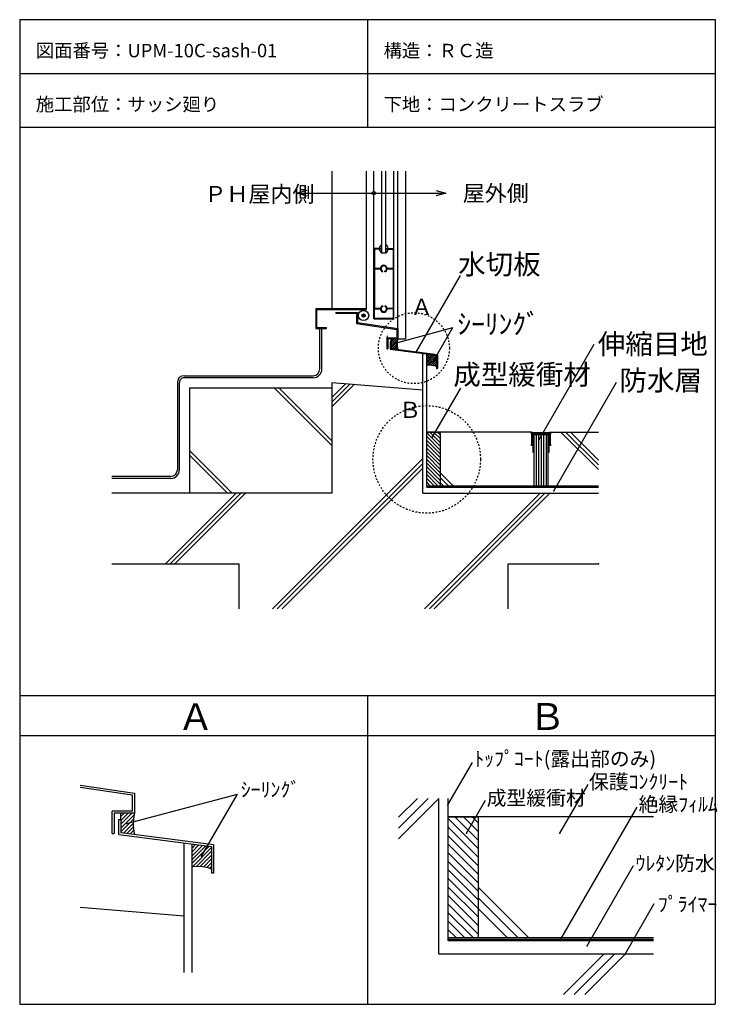
# Model space of a CAD drawing. Extents: x 672 to 1710, y 168 to 1633.
import ezdxf

# ---------------------------------------------------------------- set-up
doc = ezdxf.new("R2010")
doc.units = 0
doc.header["$MEASUREMENT"] = 0
doc.linetypes.add('DASHED2', pattern=[5, 2.5, -2.5])
doc.layers.add('_0-0_', color=7, linetype='CONTINUOUS')
doc.styles.get("Standard").update_dxf_attribs({"font": 'txt', "bigfont": 'bigfont.shx'})

msp = doc.modelspace()

# ---------------------------------------------------------------- linework, layer by layer
at = {"layer": '_0-0_', "color": 7, "linetype": 'Continuous'}
for p, q in [((672.1, 1633.4), (672.1, 167.5)), ((672.1, 1633.4), (1706.9, 1633.4)), ((1189.5, 1633.4), (1189.5, 1473.4)), ((1706.9, 1633.4), (1706.9, 167.5)), ((672.1, 1553.4), (1706.9, 1553.4)), ((672.1, 1473.4), (1706.9, 1473.4)), ((1136.7, 1407.9), (1136.7, 1203.4)), ((1187.7, 1407.9), (1187.7, 1201.9)), ((1198.8, 1187.8), (1198.8, 1407.9)), ((1210.8, 1286.4), (1210.8, 1407.9)), ((1216.8, 1286.4), (1216.8, 1407.9)), ((1228.8, 1187.8), (1228.8, 1407.9)), ((1234.8, 1158.4), (1234.8, 1407.9)), ((1246.7, 1158.4), (1246.7, 1407.9)), ((1099.5, 1379.1), (1085, 1375.2)), ((1291.6, 1379.1), (1306.1, 1375.2)), ((1085, 1375.2), (1306.1, 1375.2)), ((1085, 1375.2), (1099.5, 1371.3)), ((1306.1, 1375.2), (1291.6, 1371.3)), ((1209.8, 1292.8), (1198.8, 1292.8)), ((1199.8, 1291.8), (1199.8, 1262.8)), ((1209.8, 1291.8), (1199.8, 1291.8)), ((1209.8, 1292.8), (1209.8, 1291.8)), ((1217.8, 1292.8), (1217.8, 1291.8)), ((1217.8, 1292.8), (1228.8, 1292.8)), ((1217.8, 1291.8), (1227.8, 1291.8)), ((1227.8, 1291.8), (1227.8, 1262.8)), ((1210.8, 1286.4), (1216.8, 1286.4)), ((1208.8, 1262.8), (1198.8, 1262.8)), ((1208.9, 1261.8), (1198.8, 1261.8)), ((1199.8, 1261.8), (1199.8, 1203.8)), ((1228.8, 1261.8), (1218.7, 1261.8)), ((1228.8, 1262.8), (1218.8, 1262.8)), ((1227.8, 1261.8), (1227.8, 1203.8)), ((1211.9, 1258.2), (1212.3, 1259.1)), ((1215.6, 1258.2), (1215.3, 1259.1)), ((1261.9, 1138.5), (1327.8, 1252.7)), ((1112.7, 1203.4), (1112.7, 1173.4)), ((1112.7, 1203.4), (1187.7, 1203.4)), ((1198.8, 1203.8), (1208.9, 1203.8)), ((1198.8, 1202.8), (1208.8, 1202.8)), ((1199.8, 1188.8), (1199.8, 1202.8)), ((1211.9, 1207.5), (1212.3, 1206.5)), ((1215.6, 1207.5), (1215.3, 1206.5)), ((1218.7, 1203.8), (1228.8, 1203.8)), ((1228.8, 1202.8), (1218.8, 1202.8)), ((1227.8, 1202.8), (1227.8, 1188.8)), ((1114.2, 1174.9), (1114.2, 1201.9)), ((1114.2, 1201.9), (1187.7, 1201.9)), ((1142.7, 1197.4), (1174.8, 1197.4)), ((1142.7, 1197.4), (1142.7, 1195.9)), ((1173.3, 1195.9), (1142.7, 1195.9)), ((1173.3, 1195.9), (1173.3, 1181.1)), ((1174.8, 1197.4), (1174.8, 1182.4)), ((1198.8, 1187.8), (1228.8, 1187.8)), ((1199.8, 1188.8), (1227.8, 1188.8)), ((1112.7, 1173.4), (1128.6, 1173.4)), ((1114.2, 1174.9), (1128.6, 1174.9)), ((1118.7, 1113.4), (1118.7, 1173.4)), ((1121.7, 1113.4), (1121.7, 1173.4)), ((1128.6, 1173.4), (1128.6, 1174.9)), ((1173.3, 1181.1), (1233.3, 1172.1)), ((1174.8, 1182.4), (1234.8, 1173.4)), ((1229.1, 1151.5), (1316.5, 1174.9)), ((1234.8, 1173.4), (1234.8, 1158.4)), ((1286.9, 1123.7), (1316.5, 1174.9)), ((1218.8, 1162.9), (1218.3, 1159.9)), ((1218.3, 1159.9), (1233.3, 1159.9)), ((1218.3, 1159.9), (1218.3, 1143.4)), ((1234.8, 1158.4), (1219.8, 1158.4)), ((1219.8, 1158.4), (1219.8, 1143.4)), ((1224.8, 1158.4), (1224.8, 1158.4)), ((1233.3, 1172.1), (1233.3, 1159.9)), ((1234.8, 1158.4), (1246.7, 1158.4)), ((1218.3, 1143.4), (1219.8, 1143.4)), ((1224.8, 1153.9), (1223.3, 1153.9)), ((1223.3, 1153.9), (1223.3, 1142.7)), ((1224.8, 1153.9), (1224.8, 1144)), ((1224.8, 1144), (1293.8, 1135)), ((1444.9, 1008.2), (1527, 1150.3)), ((1223.3, 1142.7), (1292.3, 1133.7)), ((1271.7, 928.4), (1271.7, 1136.3)), ((1292.3, 1133.7), (1292.3, 1114)), ((1293.8, 1135), (1293.8, 1114)), ((916.7, 1103.4), (1108.7, 1103.4)), ((1108.7, 1100.4), (916.7, 1100.4)), ((1292.3, 1114), (1293.8, 1114)), ((906.7, 1093.4), (906.7, 963.4)), ((909.7, 963.4), (909.7, 1093.4)), ((924.7, 1085.4), (924.7, 928.4)), ((924.7, 1085.4), (1136.7, 1085.4)), ((1050.6, 1085.4), (1136.7, 999.3)), ((1057.6, 1085.4), (1136.7, 1006.4)), ((1136.7, 1093.4), (1271.7, 1082.2)), ((1136.7, 1093.4), (1136.7, 928.4)), ((1136.7, 1071.1), (1157.3, 1091.7)), ((1136.7, 1064.1), (1163.8, 1091.2)), ((1136.7, 1057), (1170.3, 1090.6)), ((1286.5, 1012.3), (1328.4, 1085)), ((1466.8, 931.8), (1560.1, 1093.5)), ((1433.7, 1019.4), (1277.7, 1019.4)), ((1461.7, 1019.4), (1533.1, 1019.4)), ((1477.4, 1019.4), (1533.1, 963.6)), ((1484.4, 1019.4), (1533.1, 970.7)), ((1491.5, 1019.4), (1533.1, 977.8)), ((924.7, 992.1), (988.4, 928.4)), ((924.7, 985), (981.3, 928.4)), ((1048.3, 756.5), (1271.7, 979.9)), ((1055.4, 756.5), (1271.7, 972.8)), ((896.7, 953.4), (809.3, 953.4)), ((1062.5, 756.5), (1271.7, 965.7)), ((1297.7, 958.7), (1316.9, 939.4)), ((896.7, 950.4), (809.3, 950.4)), ((1277.7, 939.4), (1533.1, 939.4)), ((1297.7, 951.6), (1309.9, 939.4)), ((1297.7, 944.5), (1302.8, 939.4)), ((1136.7, 928.4), (809.3, 928.4)), ((889, 823.4), (994, 928.4)), ((896.1, 823.4), (1001.1, 928.4)), ((903.1, 823.4), (1008.1, 928.4)), ((1271.7, 928.4), (1533.1, 928.4)), ((1274.6, 756.5), (1446.6, 928.4)), ((1281.7, 756.5), (1453.6, 928.4)), ((1288.7, 756.5), (1460.7, 928.4)), ((809.3, 823.4), (998.8, 823.4)), ((998.8, 756.5), (998.8, 823.4)), ((1398.8, 823.4), (1533.1, 823.4)), ((1398.8, 756.5), (1398.8, 823.4)), ((672.1, 627.5), (1706.9, 627.5)), ((1189.5, 627.5), (1189.5, 167.5)), ((672.1, 567.5), (1706.9, 567.5)), ((1309.3, 464.7), (1345.6, 527.6)), ((762.2, 493.9), (842.7, 481.9)), ((762.2, 490.9), (839.7, 479.3)), ((1476, 422.2), (1517.9, 494.8)), ((831.7, 436.5), (996.1, 480.5)), ((839.7, 479.3), (839.7, 454.9)), ((842.7, 481.9), (842.7, 451.9)), ((942.8, 388.1), (996.1, 480.5)), ((1235.8, 414.1), (1295.8, 474.1)), ((1235.8, 430), (1279.9, 474.1)), ((1235.8, 445.9), (1264, 474.1)), ((1295.8, 242), (1295.8, 474.1)), ((1337, 422.2), (1365.4, 471.5)), ((839.7, 454.9), (809.7, 454.9)), ((809.7, 421.9), (809.7, 454.9)), ((1477.2, 264.5), (1590.6, 461.1)), ((842.7, 451.9), (812.7, 451.9)), ((812.7, 451.9), (812.7, 421.9)), ((819.7, 420.3), (819.7, 442.8)), ((819.7, 442.8), (822.7, 442.8)), ((822.7, 442.8), (822.7, 422.9)), ((1615.3, 446.8), (1309.3, 446.8)), ((809.7, 421.9), (812.7, 421.9)), ((819.7, 420.3), (957.7, 402.3)), ((960.7, 404.9), (822.7, 422.9)), ((916.6, 214.7), (916.6, 407.7)), ((957.7, 402.3), (957.7, 362.9)), ((960.7, 404.9), (960.7, 362.9)), ((1516.4, 254.4), (1585.4, 374)), ((960.7, 362.9), (957.7, 362.9)), ((1354.3, 341.9), (1429.4, 266.8)), ((1354.3, 326), (1413.4, 266.8)), ((762.2, 312.2), (916.6, 299.4)), ((1354.3, 310.1), (1397.5, 266.8)), ((1572.8, 242), (1616.3, 317.4)), ((1309.3, 266.8), (1615.3, 266.8)), ((1615.3, 242), (1295.8, 242)), ((1481, 182), (1541, 242)), ((1496.9, 182), (1556.9, 242)), ((1512.8, 182), (1572.8, 242)), ((672.1, 167.5), (1706.9, 167.5))]:
    msp.add_line(p, q, dxfattribs=at)
at = {"layer": '_0-0_', "color": 2, "linetype": 'Continuous'}
for p, q in [((1224.8, 1150.3), (1232.9, 1158.4)), ((1224.8, 1153.2), (1230, 1158.4)), ((1224.8, 1156), (1227.2, 1158.4)), ((1224.8, 1153.9), (1224.8, 1158.4)), ((1234.8, 1158.4), (1234, 1154.6)), ((1224.8, 1147.5), (1234.5, 1157.2)), ((1224.8, 1144.7), (1233.9, 1153.9)), ((1226.6, 1143.7), (1233.8, 1150.9)), ((1229.1, 1143.4), (1233.9, 1148.1)), ((1231.6, 1143.1), (1234.2, 1145.6)), ((1234, 1154.6), (1233.8, 1150.6)), ((1233.8, 1150.6), (1234, 1146.6)), ((1234, 1146.6), (1234.8, 1142.7)), ((1234.1, 1142.7), (1234.7, 1143.2)), ((1234.8, 1142.7), (1234.8, 1142.7)), ((1277.7, 1135.4), (1277.8, 1135.5)), ((1277.7, 1132.6), (1280.4, 1135.2)), ((1277.7, 1129.7), (1282.9, 1134.9)), ((1277.7, 1126.9), (1285.4, 1134.6)), ((1277.7, 1124.1), (1287.9, 1134.2)), ((1277.7, 1121.3), (1290.4, 1133.9)), ((1277.9, 1118.6), (1292.3, 1133)), ((1281, 1118.9), (1292.3, 1130.1)), ((1278.1, 1118.6), (1277.7, 1118.6)), ((1281.7, 1118.9), (1278.1, 1118.6)), ((1285.4, 1118.7), (1281.7, 1118.9)), ((1283.8, 1118.8), (1292.3, 1127.3)), ((1288.9, 1118), (1285.4, 1118.7)), ((1286.3, 1118.6), (1292.3, 1124.5)), ((1288.7, 1118.1), (1292.3, 1121.7)), ((1292.3, 1116.9), (1288.9, 1118)), ((1290.9, 1117.4), (1292.3, 1118.8)), ((822.7, 447), (827.6, 451.9)), ((822.7, 441.3), (833.3, 451.9)), ((822.7, 435.6), (839, 451.9)), ((822.9, 451.9), (822.7, 451.7)), ((822.7, 442.8), (822.7, 451.9)), ((822.7, 430), (842.2, 449.4)), ((822.7, 424.3), (841.1, 442.7)), ((841.3, 444.1), (840.8, 436.1)), ((842.7, 451.9), (841.3, 444.1)), ((826.5, 422.4), (840.8, 436.7)), ((831.5, 421.8), (841, 431.3)), ((836.5, 421.1), (841.6, 426.2)), ((840.8, 436.1), (841.3, 428.2)), ((841.3, 428.2), (842.8, 420.4)), ((841.5, 420.5), (842.5, 421.5)), ((842.8, 420.4), (842.8, 420.3)), ((928.6, 405.8), (928.9, 406.1)), ((928.6, 400.1), (933.9, 405.4)), ((928.6, 394.5), (938.9, 404.8)), ((928.6, 388.8), (943.9, 404.1)), ((928.6, 383.2), (948.9, 403.4)), ((928.6, 377.5), (953.9, 402.8)), ((929, 372.2), (957.7, 400.9)), ((935.2, 372.8), (957.7, 395.3)), ((940.8, 372.7), (957.7, 389.6)), ((945.9, 372.1), (957.7, 384)), ((929.4, 372.3), (928.6, 372.1)), ((936.7, 372.8), (929.4, 372.3)), ((944, 372.4), (936.7, 372.8)), ((951.1, 371), (944, 372.4)), ((950.6, 371.2), (957.7, 378.3)), ((957.7, 368.8), (951.1, 371)), ((954.9, 369.9), (957.7, 372.7))]:
    msp.add_line(p, q, dxfattribs=at)
at = {"layer": '_0-0_', "color": 4, "linetype": 'Continuous'}
for p, q in [((1277.7, 937.4), (1277.7, 1135.6)), ((1277.7, 937.4), (1533.1, 937.4)), ((1309.3, 474.1), (1309.3, 262.3)), ((928.6, 214.7), (928.6, 406.1)), ((1309.3, 262.3), (1615.3, 262.3))]:
    msp.add_line(p, q, dxfattribs=at)
at = {"layer": '_0-0_', "color": 5, "linetype": 'Continuous'}
for p, q in [((1277.7, 1019.4), (1297.7, 1019.4)), ((1277.7, 1018.4), (1297.7, 998.4)), ((1277.7, 1012.7), (1297.7, 992.7)), ((1282.3, 1019.4), (1297.7, 1004)), ((1288, 1019.4), (1297.7, 1009.7)), ((1293.6, 1019.4), (1297.7, 1015.3)), ((1297.7, 1019.4), (1297.7, 939.4)), ((1433.7, 1019.4), (1434.7, 1019.4)), ((1433.7, 1016.4), (1433.7, 1019.4)), ((1434.2, 1016.4), (1433.7, 1016.4)), ((1434.2, 1001.4), (1434.2, 1016.4)), ((1434.7, 1019.4), (1435.2, 1018.9)), ((1435.2, 1018.9), (1447.7, 1018.9)), ((1435.2, 1017.9), (1435.2, 1015.9)), ((1460.2, 1017.9), (1435.2, 1017.9)), ((1435.2, 1017.9), (1435.2, 999.4)), ((1460.2, 1017.9), (1435.2, 1017.9)), ((1435.2, 1015.9), (1435.7, 1015.9)), ((1435.7, 1015.9), (1435.7, 989.4)), ((1436.7, 1017.4), (1458.7, 1017.4)), ((1436.7, 1016.4), (1436.7, 1017.4)), ((1438.7, 1016.4), (1436.7, 1016.4)), ((1436.7, 1015.9), (1438.7, 1015.9)), ((1436.7, 1004.4), (1436.7, 1015.9)), ((1437.7, 1015.9), (1457.7, 1015.9)), ((1437.7, 939.4), (1437.7, 1015.9)), ((1438.7, 1015.9), (1438.7, 1016.4)), ((1440.9, 939.4), (1440.9, 1015.9)), ((1444.7, 939.4), (1444.7, 1015.9)), ((1447.7, 1018.9), (1460.2, 1018.9)), ((1448.4, 939.4), (1448.4, 1015.9)), ((1452.2, 939.4), (1452.2, 1015.9)), ((1455.9, 939.4), (1455.9, 1015.9)), ((1456.7, 1016.4), (1456.7, 1015.9)), ((1458.7, 1016.4), (1456.7, 1016.4)), ((1456.7, 1015.9), (1458.7, 1015.9)), ((1457.7, 1015.9), (1457.7, 939.4)), ((1458.7, 1017.4), (1458.7, 1016.4)), ((1458.7, 1015.9), (1458.7, 1004.4)), ((1459.7, 1015.9), (1460.2, 1015.9)), ((1459.7, 989.4), (1459.7, 1015.9)), ((1460.2, 1018.9), (1460.7, 1019.4)), ((1460.2, 1015.9), (1460.2, 1017.9)), ((1460.2, 999.4), (1460.2, 1017.9)), ((1460.7, 1019.4), (1461.7, 1019.4)), ((1461.2, 1016.4), (1461.2, 1001.4)), ((1461.7, 1016.4), (1461.2, 1016.4)), ((1461.7, 1019.4), (1461.7, 1016.4)), ((1277.7, 1007.1), (1297.7, 987.1)), ((1277.7, 1001.4), (1297.7, 981.4)), ((1433.7, 1001.4), (1434.2, 1001.4)), ((1433.7, 999.4), (1433.7, 1001.4)), ((1435.2, 999.4), (1433.7, 999.4)), ((1437.2, 1004.4), (1436.7, 1004.4)), ((1436.7, 1003.4), (1437.2, 1004.4)), ((1436.7, 990.4), (1436.7, 1003.4)), ((1458.2, 1004.4), (1458.7, 1003.4)), ((1458.7, 1004.4), (1458.2, 1004.4)), ((1458.7, 1003.4), (1458.7, 990.4)), ((1461.7, 999.4), (1460.2, 999.4)), ((1461.2, 1001.4), (1461.7, 1001.4)), ((1461.7, 1001.4), (1461.7, 999.4)), ((1277.7, 995.7), (1297.7, 975.7)), ((1277.7, 990.1), (1297.7, 970.1)), ((1277.7, 984.4), (1297.7, 964.4)), ((1435.7, 989.4), (1436.7, 989.4)), ((1437.2, 990.4), (1436.7, 990.4)), ((1436.7, 989.4), (1437.2, 990.4)), ((1458.2, 990.4), (1458.7, 989.4)), ((1458.7, 990.4), (1458.2, 990.4)), ((1458.7, 989.4), (1459.7, 989.4)), ((1277.7, 978.8), (1297.7, 958.8)), ((1277.7, 973.1), (1297.7, 953.1)), ((1277.7, 967.5), (1297.7, 947.5)), ((1277.7, 961.8), (1297.7, 941.8)), ((1277.7, 956.1), (1294.4, 939.4)), ((1277.7, 950.5), (1288.8, 939.4)), ((1277.7, 944.8), (1283.1, 939.4)), ((1277.7, 938.4), (1533.1, 938.4)), ((1309.3, 446.8), (1354.3, 446.8)), ((1309.3, 444.4), (1354.3, 399.4)), ((1319.6, 446.8), (1354.3, 412.1)), ((1332.3, 446.8), (1354.3, 424.9)), ((1345.1, 446.8), (1354.3, 437.6)), ((1354.3, 446.8), (1354.3, 266.8)), ((1309.3, 431.7), (1354.3, 386.7)), ((1309.3, 418.9), (1354.3, 373.9)), ((1309.3, 406.2), (1354.3, 361.2)), ((1309.3, 393.5), (1354.3, 348.5)), ((1309.3, 380.8), (1354.3, 335.8)), ((1309.3, 368), (1354.3, 323)), ((1309.3, 355.3), (1354.3, 310.3)), ((1309.3, 342.6), (1354.3, 297.6)), ((1309.3, 329.8), (1354.3, 284.8)), ((1309.3, 317.1), (1354.3, 272.1)), ((1309.3, 304.4), (1346.9, 266.8)), ((1309.3, 291.7), (1334.1, 266.8)), ((1309.3, 278.9), (1321.4, 266.8)), ((1309.3, 264.5), (1615.3, 264.5))]:
    msp.add_line(p, q, dxfattribs=at)
at = {"layer": '_0-0_', "color": 7, "linetype": 'Continuous'}
for centre, radius in [((1198.8, 1375.2), 2.5), ((1198.8, 1375.2), 1.25), ((1183.8, 1192.9), 7.61), ((1183.8, 1192.9), 2.53), ((1183.8, 1192.9), 1.28)]:
    msp.add_circle(centre, radius, dxfattribs=at)
at = {"layer": '_0-0_', "color": 1, "linetype": 'DASHED2'}
for centre, radius in [((1258.6, 1144.3), 52.8), ((1277.7, 978.8), 80)]:
    msp.add_circle(centre, radius, dxfattribs=at)
at = {"layer": '_0-0_', "color": 7, "linetype": 'Continuous'}
for centre, radius, start, end in [((1213.8, 1292.3), 6.63, 116.8834, 175.6773), ((1213.8, 1292.3), 6.63, 184.3227, 243.1166), ((1213.8, 1292.3), 6.63, 4.3227, 63.1166), ((1213.8, 1292.3), 6.63, 296.8834, 355.6773), ((1213.8, 1262.8), 5, 292.0239, 247.9761), ((1213.8, 1262.8), 4, 292.0239, 247.9761), ((1213.8, 1202.8), 5, 112.0239, 67.9761), ((1213.8, 1202.8), 4, 112.0239, 67.9761), ((916.7, 1093.4), 10, 90, 180), ((916.7, 1093.4), 7, 89.7708, 180), ((1108.7, 1113.4), 10, 270, 0), ((1108.7, 1113.4), 13, 270, 0), ((896.7, 963.4), 10, 270, 0), ((896.7, 963.4), 13, 270, 0)]:
    msp.add_arc(centre, radius, start, end, dxfattribs=at)
at = {"layer": '_0-0_', "color": 7}
for p in [(1229.1, 1151.5), (1261.9, 1138.5), (1286.9, 1123.7), (1286.5, 1012.3), (1444.9, 1008.2), (1466.8, 931.8), (1533.1, 823.4), (1309.3, 464.7), (1319.6, 446.8), (831.7, 436.5), (1337, 422.2), (1476, 422.2), (942.8, 388.1), (1477.2, 264.5), (1516.4, 254.4), (1572.8, 242)]:
    msp.add_point(p, dxfattribs=at)

# ---------------------------------------------------------------- texts
for s, height, p in [('図面番号：UPM-10C-sash-01', 20, (696.1, 1577.4)), ('構造：ＲＣ造', 20, (1213.5, 1577.4)), ('施工部位：サッシ廻り', 20, (696.1, 1497.4)), ('下地：コンクリートスラブ', 20, (1213.5, 1497.4)), ('ＰＨ屋内側', 24, (946.9, 1361.8)), ('屋外側', 24, (1331.3, 1363)), ('水切板', 30, (1324.5, 1254.2)), ('Ａ', 24, (1253.8, 1193.8)), ('ｼｰﾘﾝｸﾞ', 30, (1323.3, 1165.3)), ('伸縮目地', 30, (1532.3, 1135.6)), ('成型緩衝材', 30, (1317.3, 1090)), ('防水層', 30, (1564.6, 1081.4)), ('Ｂ', 24, (1236.6, 1040.5)), ('Ａ', 40, (906.7, 575.7)), ('Ｂ', 40, (1429.7, 576)), ('ﾄｯﾌﾟｺｰﾄ(露出部のみ)', 21.618, (1348.5, 522.3)), ('ｼｰﾘﾝｸﾞ', 21.62, (1001.1, 476.4)), ('保護ｺﾝｸﾘｰﾄ', 21.62, (1519.1, 488.1)), ('成型緩衝材', 21.62, (1366.9, 463.9)), ('絶縁ﾌｨﾙﾑ', 21.62, (1592.9, 454.5)), ('ｳﾚﾀﾝ防水', 21.62, (1588.4, 366.6)), ('ﾌﾟﾗｲﾏｰ', 21.62, (1621.7, 305.7))]:
    msp.add_text(s, height=height, dxfattribs=at).set_placement(p)

doc.saveas('drawing.dxf')
